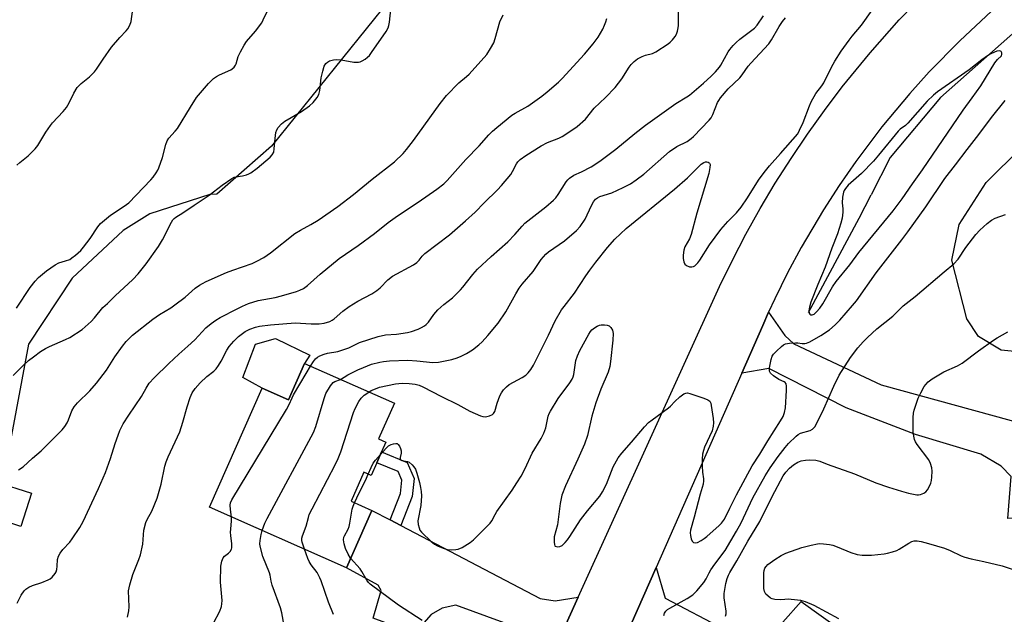
# Model space of a CAD drawing. Units: inches. Extents: x 1273766 to 1279766, y 549450 to 553451.
# Drawn here: x 1274456 to 1274787, y 552189 to 552389 of the extents above; entities that cross this region are included whole.
import ezdxf

# ---------------------------------------------------------------- set-up
doc = ezdxf.new("R2010")
doc.units = ezdxf.units.IN
doc.header["$MEASUREMENT"] = 0
for name, color, linetype in [('BLDG-Footprint', 5, 'Continuous'), ('CULTRL-Pad', 6, 'Continuous'), ('HYDRO-Canal', 164, 'Continuous'), ('NTRL-Trees', 3, 'Continuous'), ('TRANS-Driveway', 251, 'Continuous'), ('TRANS-Non Street Sidewalk', 7, 'Continuous'), ('TRANS-Road', 130, 'Continuous'), ('Undefined', 1, 'Continuous')]:
    doc.layers.add(name, color=color, linetype=linetype)

msp = doc.modelspace()

# ---------------------------------------------------------------- linework, layer by layer
at = {"layer": 'BLDG-Footprint'}
for points, elevation in [([(1274552.07, 552273.03), (1274582.26, 552259.68), (1274576.97, 552247.72), (1274579.41, 552246.64), (1274577.96, 552243.36), (1274576.32, 552239.64), (1274574.46, 552235.45), (1274572.03, 552236.53), (1274567.7, 552226.77), (1274574.67, 552223.68), (1274566.13, 552204.36), (1274520.14, 552224.71), (1274537.86, 552264.76), (1274546.68, 552260.86)], 511.64), ([(1274460.37, 552229.43), (1274456.78, 552218.28), (1274444.69, 552222.17), (1274448.28, 552233.32)], 502.31)]:
    msp.add_lwpolyline(points, close=True, dxfattribs=dict(at, elevation=elevation))
at = {"layer": 'CULTRL-Pad'}
msp.add_lwpolyline([(1274552.07, 552273.03), (1274546.68, 552260.86), (1274537.86, 552264.76), (1274531.38, 552268.37), (1274535.55, 552279.6), (1274542.31, 552281.54), (1274553.85, 552275.86)], close=True, dxfattribs=at)
at = {"layer": 'HYDRO-Canal'}
for points in [[(1275155.88, 552696.13), (1275110.37, 552661.37), (1274977.13, 552547.8), (1274803.62, 552396.21), (1274765.77, 552362.54), (1274748.87, 552342.35), (1274742.44, 552329.81)], [(1274721.43, 552290.21), (1274738.4, 552321.94), (1274742.44, 552329.81)]]:
    msp.add_lwpolyline(points, dxfattribs=at)
at = {"layer": 'NTRL-Trees'}
for points in [[(1274796.2, 552276.55, 0), (1274786.2, 552277.55, 0), (1274778.58, 552282.11, 0), (1274774.58, 552288.11, 0), (1274769.58, 552307.8, 0), (1274772.08, 552319.86, 0), (1274781.08, 552333.98, 0), (1274912.08, 552463.92, 0)], [(1274588.7, 552405.48, 0), (1274541, 552346.17, 0), (1274522.58, 552330.07, 0), (1274520.2, 552329.92, 0), (1274500.08, 552323.42, 0), (1274491.08, 552317.86, 0), (1274473.95, 552301.73, 0), (1274459.33, 552279.55, 0), (1274448.7, 552223.17, 0)]]:
    msp.add_polyline3d(points, dxfattribs=at)
at = {"layer": 'TRANS-Driveway'}
for points in [[(1274830.38, 552239.64), (1274832.16, 552239.02), (1274821.21, 552223.66), (1274812.81, 552227.97), (1274810.52, 552228), (1274807.46, 552221.16), (1274788.44, 552220.92), (1274789.52, 552235.12), (1274786.12, 552238.59), (1274779.29, 552242.57), (1274757.37, 552249.24), (1274734.09, 552258.21), (1274708.11, 552271.35), (1274698.97, 552269.86), (1274706.03, 552285.88), (1274708.02, 552290.34), (1274713.49, 552282.52), (1274716.44, 552279.73), (1274745.86, 552265.87), (1274789.5, 552253.9)], [(1274580.81, 552220.47), (1274584.43, 552218.57), (1274631.25, 552194.02), (1274636.24, 552193.21), (1274644.07, 552194.43), (1274635.29, 552175.06), (1274631.92, 552179.86), (1274629.6, 552182.04), (1274602.86, 552191.75), (1274598.34, 552190.83), (1274594.59, 552188.71), (1274589.03, 552182.31), (1274575.18, 552187.37), (1274577.83, 552196.74), (1274576.87, 552198.52), (1274566.13, 552204.36), (1274574.68, 552223.68)], [(1274720.86, 552149), (1274717.28, 552151.64), (1274693.19, 552169.38), (1274667.26, 552181.94), (1274659.62, 552180.4), (1274670.19, 552204.42), (1274673.22, 552194.14), (1274693.34, 552183.59), (1274701.89, 552183.3), (1274708.71, 552184), (1274712.82, 552186.09), (1274718.93, 552193.02), (1274732.43, 552183.34), (1274729.85, 552178.7), (1274727.66, 552173.66), (1274727.4, 552168.61), (1274737.1, 552157.5), (1274725.65, 552145.47)]]:
    msp.add_lwpolyline(points, close=True, dxfattribs=at)
at = {"layer": 'TRANS-Non Street Sidewalk'}
msp.add_lwpolyline([(1274584.43, 552218.57), (1274580.81, 552220.47), (1274584.28, 552229.33), (1274584.76, 552233.8), (1274583.5, 552236.7), (1274576.32, 552239.64), (1274577.96, 552243.36), (1274586.56, 552239.83), (1274588.92, 552234.43), (1274588.26, 552228.36)], close=True, dxfattribs=at)
at = {"layer": 'TRANS-Road'}
for points in [[(1275130.69, 552694.69), (1274942.86, 552531.8), (1274782.96, 552391.56), (1274772.22, 552381.62), (1274761.98, 552371.16), (1274755.44, 552363.91), (1274746.08, 552352.66), (1274737.27, 552340.97), (1274731.72, 552332.94), (1274726.43, 552324.74), (1274719, 552312.12), (1274714.39, 552303.52), (1274710.06, 552294.77), (1274708.02, 552290.34), (1274706.03, 552285.88), (1274698.97, 552269.86), (1274670.19, 552204.42), (1274659.62, 552180.4), (1274634.36, 552122.96), (1274582.49, 552002.34)], [(1274560.63, 552005.53), (1274562.84, 552009.23), (1274564.72, 552013.1), (1274573.16, 552032.52), (1274630.22, 552163.87), (1274635.29, 552175.06), (1274644.07, 552194.43), (1274691.5, 552299), (1274695.83, 552307.87), (1274700.4, 552316.61), (1274705.21, 552325.22), (1274710.26, 552333.69), (1274715.55, 552342.02), (1274721.06, 552350.2), (1274726.8, 552358.22), (1274732.76, 552366.08), (1274742.11, 552377.55), (1274751.93, 552388.62), (1274757.02, 552393.98)]]:
    msp.add_lwpolyline(points, dxfattribs=at)
at = {"layer": 'Undefined'}
for points, elevation in [([(1274455.24, 552291.69), (1274459.91, 552298.66), (1274461.53, 552300.74), (1274462.71, 552302.04), (1274465.38, 552304.29), (1274468.28, 552306.3), (1274469.56, 552306.97), (1274471.79, 552307.57), (1274473.17, 552308.1), (1274473.92, 552308.56), (1274475.08, 552309.5), (1274476.86, 552311.11), (1274477.81, 552312.19), (1274479.99, 552315.15), (1274482.6, 552319), (1274483.54, 552320.11), (1274486.87, 552322.97), (1274491.5, 552325.98), (1274492.99, 552327.12), (1274500.44, 552334.87), (1274501.18, 552335.76), (1274502.19, 552337.15), (1274502.78, 552338.13), (1274503.13, 552338.9), (1274504.38, 552342.4), (1274505.42, 552346.68), (1274505.9, 552348.02), (1274506.51, 552348.91), (1274508.63, 552351.17), (1274509.34, 552352.07), (1274513.7, 552359.29), (1274515.8, 552362.5), (1274519.77, 552367.27), (1274521.51, 552368.88), (1274522.47, 552369.6), (1274523.48, 552370.19), (1274527.35, 552371.88), (1274527.79, 552372.17), (1274528.38, 552372.73), (1274528.86, 552373.37), (1274529.12, 552373.84), (1274529.82, 552376.32), (1274530.56, 552377.87), (1274531.78, 552380.14), (1274532.58, 552381.33), (1274535.59, 552384.87), (1274537.68, 552387.61), (1274538.22, 552388.61), (1274540.14, 552392.81)], 498), ([(1274455.38, 552339.76), (1274456.46, 552340.73), (1274459.15, 552342.89), (1274461.6, 552345.28), (1274462.44, 552346.43), (1274465.12, 552350.86), (1274466.7, 552353.18), (1274467.42, 552354.05), (1274470.98, 552357.83), (1274472.06, 552359.16), (1274472.99, 552360.75), (1274474.55, 552364.01), (1274475.72, 552365.92), (1274477.06, 552367.3), (1274479.85, 552369.5), (1274481.49, 552371.15), (1274482.19, 552372.07), (1274484.44, 552375.46), (1274487.26, 552379.47), (1274489.99, 552382.77), (1274492.17, 552384.98), (1274492.66, 552385.6), (1274493.33, 552386.83), (1274493.82, 552388.13), (1274494.32, 552392.28)], 496), ([(1274455.52, 552192.51), (1274456.89, 552195.12), (1274457.84, 552196.57), (1274458.46, 552197.15), (1274459.39, 552197.82), (1274460.64, 552198.46), (1274463.84, 552199.46), (1274465.89, 552200.27), (1274466.59, 552200.7), (1274467.24, 552201.23), (1274468.33, 552202.47), (1274468.58, 552202.96), (1274468.81, 552203.78), (1274468.96, 552204.93), (1274469.08, 552207.19), (1274469.41, 552208.26), (1274470.01, 552209.27), (1274470.88, 552210.49), (1274473.17, 552213), (1274474.04, 552214.12), (1274476.55, 552217.96), (1274477.64, 552219.98), (1274482.85, 552231.07), (1274485.2, 552236.45), (1274486.89, 552241.17), (1274488.48, 552246.18), (1274489.43, 552248.92), (1274490.06, 552250.53), (1274491.16, 552252.81), (1274493, 552255.75), (1274497.25, 552262), (1274498.81, 552264.75), (1274499.89, 552266.45), (1274501.5, 552268.26), (1274506.44, 552273.07), (1274509.84, 552276.25), (1274512.91, 552278.91), (1274515.22, 552281.05), (1274518.94, 552285.05), (1274520.65, 552286.53), (1274522.25, 552287.68), (1274523.73, 552288.54), (1274529.43, 552291.5), (1274531.26, 552292.39), (1274533.25, 552293.23), (1274536.49, 552294.22), (1274542.25, 552295.28), (1274544.28, 552295.78), (1274549.39, 552297.29), (1274550.44, 552297.71), (1274551.67, 552298.35), (1274553.07, 552299.34), (1274557.28, 552303.11), (1274563.71, 552308.44), (1274570.08, 552312.82), (1274575.53, 552316.83), (1274580.21, 552320.51), (1274583.3, 552322.75), (1274590.28, 552327.36), (1274596.53, 552331.76), (1274598.83, 552333.56), (1274600.05, 552334.66), (1274606.26, 552341.66), (1274610.7, 552346.25), (1274614.04, 552350.03), (1274615.22, 552351.22), (1274616.66, 552352.47), (1274621.74, 552356.55), (1274622.88, 552357.28), (1274627.06, 552359.61), (1274631.8, 552362.95), (1274633.64, 552364.41), (1274637.43, 552367.73), (1274638.69, 552368.94), (1274646.14, 552377.11), (1274649.1, 552380.55), (1274650.73, 552382.86), (1274652.26, 552385.55), (1274652.88, 552386.86), (1274653.3, 552387.95), (1274653.62, 552389.07)], 504), ([(1274492.63, 552187.72), (1274492.99, 552189.93), (1274493.1, 552191.26), (1274492.97, 552196.66), (1274493.33, 552198.61), (1274494.34, 552202.12), (1274496.42, 552207.1), (1274496.98, 552208.72), (1274497.72, 552212.35), (1274498.09, 552216.97), (1274498.73, 552219.56), (1274499.19, 552220.63), (1274500.74, 552223.43), (1274502.57, 552227.83), (1274503.87, 552232.5), (1274505.17, 552238.59), (1274505.55, 552240.02), (1274506.24, 552241.68), (1274510.19, 552250.07), (1274511.2, 552253.35), (1274512.58, 552258.53), (1274513.64, 552261.63), (1274514.35, 552263.21), (1274515.28, 552264.65), (1274517.02, 552266.61), (1274519.27, 552268.67), (1274521.57, 552270.48), (1274522.33, 552271.25), (1274523.16, 552272.4), (1274524.06, 552273.86), (1274525.95, 552277.54), (1274526.79, 552278.75), (1274528.26, 552280.58), (1274529.92, 552282.16), (1274532.17, 552283.88), (1274533.69, 552284.63), (1274535.54, 552285.31), (1274536.94, 552285.58), (1274540.63, 552286.07), (1274548.88, 552286.7), (1274554.25, 552286.38), (1274557.01, 552286.4), (1274558.69, 552286.66), (1274560.6, 552287.24), (1274561.34, 552287.64), (1274562.03, 552288.13), (1274564.97, 552290.72), (1274567.03, 552292.21), (1274569.94, 552294.02), (1274574.72, 552296.52), (1274576.35, 552297.61), (1274577.44, 552298.49), (1274580.11, 552301.19), (1274581.63, 552302.4), (1274588.65, 552306.29), (1274589.83, 552307.03), (1274590.6, 552307.78), (1274591.65, 552309.23), (1274592.51, 552310.05), (1274600.77, 552316.4), (1274606.21, 552321.01), (1274609.42, 552324), (1274612.38, 552327.11), (1274616.91, 552331.45), (1274618.31, 552332.99), (1274621.37, 552336.65), (1274622.01, 552337.63), (1274623.25, 552340.19), (1274623.74, 552340.85), (1274624.55, 552341.64), (1274626.39, 552343.03), (1274631.64, 552346.33), (1274633.73, 552347.39), (1274637.49, 552348.88), (1274638.67, 552349.43), (1274640.58, 552350.62), (1274643.69, 552352.8), (1274646.49, 552355.29), (1274649.42, 552358.99), (1274653.25, 552362.54), (1274656.49, 552365.93), (1274658.7, 552368.77), (1274661.11, 552372.77), (1274661.84, 552373.63), (1274662.88, 552374.63), (1274664.01, 552375.51), (1274665.54, 552376.32), (1274666.61, 552376.73), (1274669.03, 552377.37), (1274670.07, 552377.86), (1274674.24, 552380.59), (1274674.93, 552381.13), (1274675.73, 552381.95), (1274676.62, 552383.08), (1274677.03, 552383.81), (1274677.38, 552384.87), (1274677.61, 552385.96), (1274677.68, 552386.79), (1274677.72, 552391.29)], 506), ([(1274554.08, 552272.14), (1274555.03, 552273.72), (1274555.81, 552274.66), (1274556.46, 552275.18), (1274557.16, 552275.62), (1274558.65, 552276.27), (1274559.75, 552276.55), (1274563.22, 552277.16), (1274564.6, 552277.53), (1274566.99, 552278.4), (1274569.6, 552279.73), (1274570.52, 552280.12), (1274576.85, 552282.16), (1274579.31, 552282.68), (1274582.97, 552282.96), (1274586.63, 552283.47), (1274588.04, 552283.87), (1274590.26, 552284.65), (1274591.33, 552285.13), (1274592.33, 552285.72), (1274592.95, 552286.22), (1274593.7, 552286.99), (1274595.56, 552289.58), (1274596.92, 552291.08), (1274598.83, 552292.88), (1274601.77, 552295.15), (1274604.53, 552297.88), (1274605.3, 552298.76), (1274608.65, 552303.05), (1274610.23, 552304.78), (1274614.84, 552309.06), (1274620.39, 552314), (1274622.71, 552316.41), (1274625.17, 552319.27), (1274626.12, 552320.24), (1274633.1, 552325.75), (1274635.75, 552328.04), (1274636.49, 552328.84), (1274637.34, 552329.93), (1274639.97, 552334.15), (1274640.52, 552334.82), (1274641.16, 552335.42), (1274642.57, 552336.4), (1274645.19, 552337.54), (1274648.34, 552339.22), (1274649.59, 552339.98), (1274651.7, 552341.44), (1274656.68, 552345.22), (1274663.07, 552350.45), (1274666.69, 552353.19), (1274676.89, 552360.5), (1274680.59, 552362.72), (1274681.42, 552363.31), (1274686.18, 552367.31), (1274688.75, 552369.74), (1274690.13, 552371.17), (1274691.47, 552372.69), (1274691.98, 552373.37), (1274694.45, 552377.85), (1274695.03, 552378.71), (1274696.12, 552380.03), (1274697.1, 552381.05), (1274698.37, 552382.13), (1274703.22, 552385.82), (1274704.18, 552386.85), (1274706.34, 552390)], 508), ([(1274564.18, 552267.67), (1274566.66, 552269.27), (1274570.03, 552270.97), (1274571.9, 552271.77), (1274574.61, 552272.8), (1274577.43, 552273.56), (1274578.58, 552273.77), (1274580.6, 552274), (1274586.82, 552274.16), (1274589.77, 552274.01), (1274595.21, 552273.43), (1274597.14, 552273.49), (1274601.54, 552274.4), (1274603.36, 552274.97), (1274604.67, 552275.54), (1274606.51, 552276.48), (1274608.53, 552277.72), (1274610.67, 552279.32), (1274611.74, 552280.31), (1274613.68, 552282.48), (1274617.13, 552286.68), (1274619.76, 552290.4), (1274623.03, 552296.52), (1274624.23, 552298.43), (1274625.21, 552299.72), (1274628.93, 552303.97), (1274631.64, 552308.09), (1274632.34, 552309), (1274633.15, 552309.83), (1274634.05, 552310.58), (1274639.41, 552314.33), (1274643.42, 552317.85), (1274644.66, 552319.11), (1274646.33, 552321.57), (1274648.46, 552326.2), (1274649.17, 552327.44), (1274649.85, 552328.3), (1274650.48, 552328.81), (1274651.25, 552329.22), (1274655.31, 552330.53), (1274659.1, 552332.24), (1274661.55, 552333.56), (1274663.47, 552334.83), (1274666.04, 552336.73), (1274674.7, 552344.41), (1274677.14, 552346.02), (1274680.6, 552347.79), (1274682, 552348.71), (1274682.8, 552349.44), (1274688.06, 552354.91), (1274688.67, 552355.74), (1274689.31, 552356.85), (1274690.89, 552360.82), (1274691.25, 552361.55), (1274691.85, 552362.46), (1274694.45, 552365.47), (1274698.38, 552369.21), (1274699.12, 552370.12), (1274701.19, 552373.04), (1274702.05, 552374.13), (1274708.08, 552380.55), (1274709.02, 552381.9), (1274711.59, 552386.44), (1274712.66, 552388.11), (1274713.73, 552389.39)], 510), ([(1274573.64, 552263.49), (1274574.51, 552264), (1274575.31, 552264.36), (1274577.24, 552265.07), (1274582.69, 552266.2), (1274584.87, 552266.41), (1274587.22, 552266.34), (1274589.25, 552266.14), (1274590.56, 552265.81), (1274591.87, 552265.27), (1274598.11, 552261.98), (1274603.62, 552259.27), (1274607.65, 552257.05), (1274611.17, 552255.46), (1274612, 552255.21), (1274612.84, 552255.17), (1274614.25, 552255.45), (1274615.25, 552255.88), (1274615.62, 552256.23), (1274615.98, 552256.93), (1274616.77, 552259.71), (1274617.71, 552262.18), (1274618.23, 552263.22), (1274618.94, 552264.17), (1274619.94, 552265.26), (1274620.82, 552266), (1274625.19, 552268.39), (1274626.39, 552269.14), (1274627.23, 552269.92), (1274628.12, 552271.05), (1274628.96, 552272.53), (1274634.02, 552282.63), (1274636.32, 552287.39), (1274638.39, 552291.09), (1274639.26, 552292.3), (1274642.79, 552296.68), (1274646.55, 552302.54), (1274647.89, 552304.43), (1274650, 552307.21), (1274653.92, 552312.07), (1274656.36, 552314.84), (1274660.14, 552318.49), (1274676.37, 552331.67), (1274680.73, 552335.52), (1274685.38, 552340.1), (1274686.28, 552340.72), (1274686.76, 552340.89), (1274687.23, 552340.9), (1274687.67, 552340.8), (1274688.03, 552340.59), (1274688.17, 552340.45), (1274688.32, 552340.03), (1274688.31, 552338.96), (1274687.98, 552336.94), (1274683.88, 552323.64), (1274681.98, 552316.42), (1274681.41, 552315), (1274679.87, 552312.34), (1274679.54, 552311.24), (1274679.25, 552309.5), (1274679.25, 552308.35), (1274679.48, 552307.25), (1274679.83, 552306.53), (1274680.43, 552306.02), (1274681.46, 552305.62), (1274682.26, 552305.56), (1274682.75, 552305.72), (1274683.21, 552305.98), (1274684.27, 552306.88), (1274684.95, 552307.82), (1274688.1, 552312.95), (1274691.96, 552318.11), (1274694.28, 552320.8), (1274697.25, 552323.77), (1274698.8, 552325.67), (1274700.88, 552328.82), (1274704.57, 552334.7), (1274706.47, 552337.35), (1274708.29, 552339.61), (1274712, 552343.66), (1274717.78, 552350.32), (1274718.45, 552351.51), (1274719.58, 552354.11), (1274721.7, 552359.76), (1274722.27, 552361.08), (1274723.91, 552363.86), (1274725.91, 552366.46), (1274726.54, 552367.42), (1274729.1, 552372.78), (1274730.23, 552374.79), (1274732.38, 552378.1), (1274735.07, 552381.83), (1274736.13, 552383.19), (1274739.28, 552386.9), (1274742.84, 552391.87)], 512), ([(1274577.58, 552242.51), (1274579.45, 552244.63), (1274580.34, 552245.41), (1274581.13, 552245.81), (1274581.96, 552246.08), (1274582.76, 552246.2), (1274583.23, 552246.12), (1274583.58, 552245.85), (1274584, 552245.22), (1274584.34, 552244.48), (1274584.58, 552243.7), (1274584.59, 552242.92), (1274584.17, 552241.41), (1274584.19, 552241.02), (1274584.34, 552240.73), (1274584.8, 552240.44), (1274586.67, 552240.11), (1274587.18, 552239.9), (1274588.27, 552238.98), (1274588.84, 552238.31), (1274589.33, 552237.58), (1274589.84, 552236.23), (1274590.66, 552233.1), (1274591.06, 552231.38), (1274591.25, 552230.02), (1274591.32, 552228.6), (1274591.17, 552225.33), (1274590.98, 552224.16), (1274590.34, 552221.29), (1274590.19, 552220.14), (1274590.29, 552218.98), (1274590.54, 552217.85), (1274590.86, 552217.06), (1274591.37, 552216.36), (1274594.61, 552213.26), (1274595.74, 552212.3), (1274596.74, 552211.72), (1274598.62, 552210.93), (1274600, 552210.49), (1274601.42, 552210.39), (1274602.86, 552210.5), (1274603.7, 552210.66), (1274605, 552211.21), (1274607.7, 552212.89), (1274608.86, 552213.75), (1274614.4, 552219.37), (1274614.99, 552220.19), (1274616.11, 552222.33), (1274616.73, 552223.32), (1274619.23, 552226.93), (1274621.83, 552230.45), (1274623.45, 552232.9), (1274624.84, 552235.17), (1274626.25, 552237.81), (1274628.54, 552242.87), (1274631.55, 552247.88), (1274632.51, 552249.69), (1274633.11, 552251.45), (1274633.99, 552255.4), (1274634.29, 552256.26), (1274634.68, 552257.04), (1274637.25, 552261.3), (1274641.25, 552266.55), (1274642.04, 552267.79), (1274642.37, 552268.58), (1274642.58, 552269.39), (1274643.27, 552274.03), (1274643.75, 552275.67), (1274644.57, 552277.47), (1274647.55, 552282.95), (1274648.13, 552283.84), (1274648.64, 552284.44), (1274649.49, 552285.11), (1274650.43, 552285.66), (1274651.19, 552285.95), (1274651.74, 552286.05), (1274652.88, 552286.07), (1274653.71, 552285.98), (1274654.46, 552285.73), (1274655.02, 552285.21), (1274655.54, 552284.29), (1274655.76, 552283.21), (1274655.69, 552280.92), (1274654.93, 552273.76), (1274654.66, 552272.05), (1274654.08, 552270.12), (1274651.69, 552264.43), (1274650, 552259.85), (1274648.65, 552255.38), (1274647.11, 552248.84), (1274646.16, 552245.93), (1274643.95, 552240.85), (1274639.8, 552231.89), (1274638.57, 552228.76), (1274638, 552226.02), (1274637.03, 552218.81), (1274636, 552214.75), (1274635.94, 552213.02), (1274636.04, 552212.22), (1274636.2, 552211.79), (1274636.33, 552211.64), (1274636.69, 552211.48), (1274637.14, 552211.45), (1274637.87, 552211.56), (1274638.59, 552211.89), (1274639.68, 552212.9), (1274640.47, 552213.82), (1274641.26, 552214.92), (1274644.83, 552220.52), (1274647.18, 552223.52), (1274651.28, 552228.45), (1274652.23, 552229.93), (1274653.5, 552232.45), (1274655.77, 552238.32), (1274657.5, 552241.31), (1274658.71, 552242.92), (1274661.96, 552246.59), (1274666.34, 552251.81), (1274667.69, 552253.26), (1274668.84, 552254.17), (1274674.36, 552258.15), (1274675.06, 552258.77), (1274676.47, 552260.27), (1274678.2, 552261.81), (1274679.54, 552262.84), (1274680.25, 552263.15), (1274680.77, 552263.16), (1274681.57, 552262.99), (1274686.28, 552261.41), (1274687.59, 552260.89), (1274688.21, 552260.44), (1274688.55, 552259.74), (1274688.74, 552258.92), (1274689.4, 552254.55), (1274689.54, 552253.1), (1274689.44, 552251.99), (1274689.01, 552250.38), (1274686.47, 552244.91), (1274686.12, 552243.86), (1274685.83, 552242.53), (1274685.65, 552240.88), (1274685.7, 552238.58), (1274685.82, 552236.58), (1274686.18, 552234.33), (1274686.19, 552233.6), (1274685.97, 552232.47), (1274685.01, 552229.14), (1274683.03, 552221.44), (1274681.75, 552217.05), (1274681.68, 552216.11), (1274681.76, 552215.22), (1274681.99, 552214.07), (1274682.28, 552213.32), (1274682.77, 552212.87), (1274683.41, 552212.73), (1274684.14, 552212.92), (1274685.37, 552213.58), (1274686.32, 552214.2), (1274687.22, 552214.91), (1274691.4, 552218.56), (1274692.19, 552219.33), (1274693.16, 552220.72), (1274694.94, 552224.45), (1274697.22, 552228.88), (1274702.45, 552238.61), (1274705.04, 552242.54), (1274707.76, 552247.06), (1274712.01, 552253.75), (1274712.87, 552255.25), (1274713.36, 552256.55), (1274713.67, 552258.22), (1274714.04, 552264.04), (1274714.06, 552265.46), (1274713.89, 552266.22), (1274713.61, 552266.63), (1274713.19, 552266.94), (1274711.4, 552267.72), (1274709.68, 552268.88), (1274708.64, 552269.83), (1274708.31, 552270.51), (1274708.33, 552271.59), (1274708.89, 552274.45), (1274709.23, 552275.54), (1274709.66, 552276.24), (1274710.63, 552277.27), (1274712.32, 552278.82), (1274712.98, 552279.33), (1274713.71, 552279.69), (1274715.06, 552279.94), (1274717.03, 552280.06), (1274717.87, 552280.03), (1274719.33, 552279.81), (1274720.14, 552279.77), (1274720.8, 552279.88), (1274721.84, 552280.31), (1274725.56, 552282.46), (1274728.42, 552284.4), (1274730.34, 552286.03), (1274731.91, 552287.66), (1274736.2, 552292.54), (1274737.52, 552294.16), (1274744.2, 552303.61), (1274752.79, 552314.62), (1274754.84, 552317.36), (1274760.88, 552325.77), (1274767.22, 552335.26), (1274770.86, 552339.9), (1274774.72, 552345.02), (1274778.7, 552350.08), (1274782.92, 552355.84), (1274787.56, 552361.56)], 514), ([(1274672.81, 552188.36), (1274673.08, 552189.13), (1274673.51, 552189.76), (1274674.08, 552190.31), (1274674.8, 552190.8), (1274680.66, 552194.06), (1274682.51, 552195.31), (1274683.94, 552196.6), (1274686.27, 552199.47), (1274687.05, 552200.65), (1274688.03, 552202.69), (1274688.64, 552203.7), (1274689.95, 552205.63), (1274693.37, 552210.23), (1274697.26, 552216.66), (1274698.79, 552219.51), (1274702.71, 552227.93), (1274706.87, 552235.32), (1274708.5, 552238.04), (1274711.17, 552241.83), (1274713.53, 552244.87), (1274714.72, 552246.16), (1274717.24, 552248.6), (1274717.91, 552249.15), (1274718.73, 552249.61), (1274721.99, 552250.5), (1274722.72, 552250.95), (1274723.54, 552251.75), (1274724.13, 552252.74), (1274726.59, 552257.88), (1274729.93, 552265.45), (1274731.7, 552269.15), (1274735.5, 552275.09), (1274738.02, 552278.36), (1274739.8, 552280.37), (1274741.23, 552281.84), (1274744.36, 552284.76), (1274749.74, 552289.02), (1274753.18, 552292.47), (1274757.25, 552295.57), (1274767.06, 552303.96), (1274770.23, 552306.56), (1274771.75, 552308.21), (1274774.26, 552312.06), (1274777.65, 552316.44), (1274779.04, 552317.96), (1274781.43, 552320.19), (1274782.88, 552321.24), (1274784.15, 552321.94), (1274787.62, 552323.19)], 516), ([(1274693.5, 552188.05), (1274693.7, 552188.87), (1274693.72, 552189.73), (1274693.11, 552194.25), (1274693.1, 552195.67), (1274693.64, 552199.07), (1274694.11, 552200.79), (1274694.52, 552201.9), (1274694.95, 552202.73), (1274697.38, 552206.68), (1274701.07, 552213.36), (1274705.08, 552219.89), (1274709.26, 552228.39), (1274712.96, 552235.27), (1274713.83, 552236.58), (1274715.01, 552237.9), (1274716.35, 552238.98), (1274717.83, 552239.87), (1274718.91, 552240.32), (1274720.37, 552240.6), (1274721.83, 552240.66), (1274723.85, 552240.56), (1274725.18, 552240.25), (1274727.71, 552239.24), (1274736.86, 552235.92), (1274744.08, 552232.92), (1274748.28, 552231.5), (1274752.7, 552230.13), (1274754.98, 552229.48), (1274757.84, 552228.95), (1274758.4, 552228.92), (1274759.1, 552229), (1274760.13, 552229.46), (1274760.83, 552229.95), (1274761.41, 552230.57), (1274761.96, 552231.55), (1274762.49, 552232.88), (1274762.7, 552233.71), (1274762.84, 552234.83), (1274762.94, 552236.82), (1274762.88, 552237.94), (1274762.44, 552239.48), (1274761.84, 552240.72), (1274757.97, 552245.87), (1274757.38, 552246.78), (1274757.04, 552247.53), (1274756.76, 552248.66), (1274756.56, 552250.12), (1274756.6, 552254.95), (1274756.71, 552256.32), (1274756.91, 552257.4), (1274758.29, 552261.41), (1274759.18, 552263.26), (1274760.31, 552265.32), (1274760.81, 552266.03), (1274761.62, 552266.88), (1274763, 552267.92), (1274766.94, 552270.28), (1274771.52, 552272.34), (1274773, 552273.14), (1274778.54, 552277.31), (1274783.54, 552280.94), (1274784.8, 552281.71), (1274788.42, 552283.7)], 518), ([(1274527.52, 552221.44), (1274527.18, 552223.99), (1274527.09, 552225.39), (1274527.18, 552226.17), (1274527.62, 552227.24), (1274545.97, 552257.57), (1274546.94, 552259.31), (1274547.86, 552261.54), (1274548.38, 552262.53), (1274552.67, 552269.66), (1274554.08, 552272.14)], 508), ([(1274537.88, 552216.86), (1274538.74, 552219.39), (1274539.46, 552220.92), (1274555.06, 552249.88), (1274555.84, 552251.94), (1274558.62, 552261.35), (1274559.28, 552263), (1274560.79, 552265.55), (1274561.66, 552266.66), (1274562.3, 552267.04), (1274564.18, 552267.67)], 510), ([(1274552.03, 552210.6), (1274551.24, 552212.95), (1274551.15, 552213.5), (1274551.2, 552214.34), (1274551.42, 552215.16), (1274552.65, 552218.42), (1274553.35, 552221.33), (1274553.68, 552222.34), (1274554.59, 552224.21), (1274562.38, 552238.94), (1274563.4, 552241.1), (1274564.27, 552243.32), (1274568.52, 552256.57), (1274569.05, 552257.95), (1274570.28, 552260.26), (1274571.1, 552261.44), (1274572.14, 552262.39), (1274573.64, 552263.49)], 512), ([(1274573.49, 552235.88), (1274574.41, 552238.09), (1274575.19, 552239.6), (1274575.9, 552240.55), (1274577.58, 552242.51)], 514), ([(1274568.86, 552226.25), (1274570.46, 552229.62), (1274572.58, 552233.67), (1274573.49, 552235.88)], 514), ([(1274567.55, 552207.58), (1274566.69, 552208.97), (1274565.84, 552210.86), (1274565.34, 552212.46), (1274565.19, 552213.81), (1274565.3, 552214.61), (1274565.47, 552215.13), (1274566.69, 552217.34), (1274567.06, 552218.24), (1274567.31, 552219.34), (1274568.11, 552224.06), (1274568.39, 552225.08), (1274568.86, 552226.25)], 514), ([(1274521.44, 552185.79), (1274523.56, 552189.75), (1274524.15, 552191.38), (1274524.32, 552192.24), (1274524.35, 552193.39), (1274523.81, 552199.58), (1274523.98, 552204.9), (1274524.32, 552206.61), (1274524.73, 552207.66), (1274525.22, 552208.28), (1274526.48, 552209.31), (1274527.06, 552209.89), (1274527.51, 552210.6), (1274527.66, 552211.1), (1274527.69, 552212.38), (1274527.29, 552215.23), (1274527.21, 552216.33), (1274527.26, 552217.39), (1274527.57, 552220.17), (1274527.52, 552221.44)], 508), ([(1274545.24, 552184.85), (1274544.49, 552189.21), (1274543.97, 552190.87), (1274541.21, 552198.53), (1274540.81, 552199.92), (1274540.54, 552201.84), (1274540.33, 552202.68), (1274538.1, 552208.21), (1274537.2, 552211.62), (1274537.09, 552212.47), (1274537.12, 552213.59), (1274537.52, 552215.56), (1274537.88, 552216.86)], 510), ([(1274561.76, 552188.7), (1274560.11, 552192.75), (1274557.63, 552199.94), (1274557.2, 552200.99), (1274556.28, 552202.75), (1274554.33, 552205.37), (1274553.66, 552206.44), (1274553.19, 552207.49), (1274552.03, 552210.6)], 512), ([(1274731.63, 552187.15), (1274723.3, 552191.68), (1274720.46, 552192.94), (1274718.79, 552193.32), (1274715.64, 552193.75), (1274714.77, 552193.76), (1274712.13, 552193.54), (1274710.05, 552193.72), (1274709.21, 552193.94), (1274708.69, 552194.2), (1274707.73, 552194.88), (1274707.1, 552195.49), (1274706.59, 552196.38), (1274706.36, 552197.41), (1274706.38, 552202.71), (1274706.48, 552203.48), (1274706.74, 552204.2), (1274707.16, 552204.85), (1274707.75, 552205.45), (1274710.07, 552207.15), (1274712.26, 552208.52), (1274713.8, 552209.31), (1274719.16, 552211.2), (1274722.35, 552212.02), (1274724.4, 552212.46), (1274725.28, 552212.53), (1274726.44, 552212.45), (1274728.49, 552212.16), (1274729.64, 552211.92), (1274731.02, 552211.42), (1274735.64, 552209.48), (1274737.78, 552208.84), (1274739.45, 552208.62), (1274742.55, 552208.6), (1274746.82, 552209.01), (1274747.96, 552209.24), (1274749.67, 552209.75), (1274751.07, 552210.23), (1274751.87, 552210.59), (1274755.08, 552212.64), (1274756.1, 552213.19), (1274756.87, 552213.4), (1274757.92, 552213.43), (1274759.29, 552213.2), (1274761.74, 552212.58), (1274767.13, 552210.95), (1274768.97, 552210.2), (1274772.69, 552208.35), (1274773.98, 552207.9), (1274776.11, 552207.34), (1274780.38, 552206.52), (1274786.48, 552205.05), (1274796.54, 552201.61)], 520), ([(1274591.64, 552186.62), (1274583.69, 552191.74), (1274574.17, 552198.83), (1274573.56, 552199.46), (1274573.04, 552200.17), (1274571.32, 552203.12), (1274570.71, 552204.02), (1274567.55, 552207.58)], 514)]:
    msp.add_lwpolyline(points, dxfattribs=dict(at, elevation=elevation))
at = {"layer": 'Undefined', "elevation": 512}
msp.add_lwpolyline([(1274785.52, 552378.26), (1274784.72, 552378.12), (1274783.89, 552377.84), (1274782.46, 552377.11), (1274781.52, 552376.52), (1274779.67, 552375.16), (1274775.46, 552371.82), (1274764.76, 552364.43), (1274763.41, 552363.36), (1274761.3, 552361.28), (1274754.82, 552353.89), (1274753.98, 552353.14), (1274752.18, 552351.86), (1274751.56, 552351.24), (1274744.98, 552343.18), (1274743.21, 552341.17), (1274739.23, 552337.02), (1274734.77, 552333.07), (1274733.81, 552331.97), (1274733.39, 552331.23), (1274733.19, 552330.71), (1274732.89, 552329.05), (1274732.77, 552327.07), (1274732.95, 552325.08), (1274732.94, 552323.95), (1274732.71, 552321.98), (1274732.33, 552320.29), (1274731.2, 552316.66), (1274729.21, 552311.82), (1274727.02, 552305.53), (1274724.55, 552299.7), (1274722.23, 552293.7), (1274721.75, 552291.97), (1274721.57, 552290.82), (1274721.67, 552290.04), (1274721.89, 552289.63), (1274722.04, 552289.5), (1274722.64, 552289.44), (1274723.3, 552289.72), (1274724.11, 552290.44), (1274725.22, 552291.72), (1274726.19, 552293.15), (1274729.52, 552298.9), (1274730.68, 552300.6), (1274735.29, 552306.26), (1274738.36, 552310.41), (1274749.88, 552324.45), (1274752.88, 552328.44), (1274756.31, 552333.47), (1274759.75, 552338.2), (1274773.36, 552358.24), (1274776.46, 552362.43), (1274779.32, 552366.52), (1274784, 552374.21), (1274784.88, 552375.28), (1274786.23, 552376.55), (1274786.41, 552377.09), (1274786.38, 552377.57), (1274786.15, 552377.97), (1274785.97, 552378.12)], close=True, dxfattribs=at)
at = {"layer": 'Undefined'}
for points in [[(1274454.12, 552269.02, 500), (1274457.39, 552272.28, 500), (1274459.37, 552274.04, 500), (1274460.96, 552275.34, 500), (1274463.39, 552277.06, 500), (1274465.07, 552278.12, 500), (1274466.32, 552278.8, 500), (1274471.72, 552281.1, 500), (1274473.21, 552281.87, 500), (1274477.31, 552284.53, 500), (1274480.33, 552287.21, 500), (1274481.48, 552288.42, 500), (1274484.32, 552291.89, 500), (1274485.9, 552293.23, 500), (1274488.49, 552295.86, 500), (1274494.42, 552301.28, 500), (1274496.21, 552303.19, 500), (1274498.85, 552306.62, 500), (1274503.04, 552312.4, 500), (1274504.3, 552314.65, 500), (1274507.33, 552320.62, 500), (1274507.78, 552321.36, 500), (1274508.23, 552321.88, 500), (1274508.81, 552322.31, 500), (1274511.18, 552323.73, 500), (1274515, 552326.38, 500), (1274519.98, 552329.68, 500), (1274524.36, 552333.04, 500), (1274527.66, 552335.35, 500), (1274528.41, 552335.72, 500), (1274528.96, 552335.88, 500), (1274531.2, 552336.24, 500), (1274532.56, 552336.57, 500), (1274533.34, 552336.83, 500), (1274534.08, 552337.22, 500), (1274536.15, 552338.77, 500), (1274540.55, 552342.48, 500), (1274541.24, 552343.26, 500), (1274541.71, 552344.16, 500), (1274541.91, 552345.28, 500), (1274542.19, 552348.76, 500), (1274542.43, 552350.72, 500), (1274542.72, 552351.7, 500), (1274543.22, 552352.48, 500), (1274544.37, 552353.66, 500), (1274545.45, 552354.53, 500), (1274551.02, 552357.8, 500), (1274553.79, 552359.7, 500), (1274555.01, 552360.83, 500), (1274556.36, 552362.57, 500), (1274556.83, 552363.55, 500), (1274557.21, 552364.87, 500), (1274557.71, 552369.16, 500), (1274558.19, 552371.44, 500), (1274558.69, 552373.11, 500), (1274559.21, 552374, 500), (1274559.75, 552374.48, 500), (1274560.49, 552374.83, 500), (1274561.86, 552375.19, 500), (1274562.98, 552375.33, 500), (1274564.39, 552375.2, 500), (1274568.59, 552374.48, 500), (1274570.21, 552374.39, 500), (1274570.72, 552374.5, 500), (1274571.46, 552374.83, 500), (1274572.4, 552375.41, 500), (1274573.28, 552376.08, 500), (1274573.86, 552376.7, 500), (1274574.55, 552377.63, 500), (1274579.45, 552384.77, 500), (1274580.12, 552385.95, 500), (1274580.4, 552386.75, 500), (1274580.63, 552387.88, 500), (1274581.18, 552393.2, 500)], [(1274455.99, 552237.36, 502), (1274457.5, 552238.3, 502), (1274460.71, 552241.23, 502), (1274463.62, 552243.72, 502), (1274470.61, 552250.81, 502), (1274471.55, 552251.93, 502), (1274472.27, 552253.13, 502), (1274472.74, 552254.16, 502), (1274473.86, 552257.15, 502), (1274474.7, 552258.53, 502), (1274475.81, 552259.8, 502), (1274479.93, 552263.86, 502), (1274482.18, 552266.42, 502), (1274485.5, 552270.85, 502), (1274488.37, 552275.31, 502), (1274490.86, 552278.95, 502), (1274492.13, 552280.53, 502), (1274494.26, 552282.63, 502), (1274501.06, 552287.97, 502), (1274503.39, 552289.51, 502), (1274507.11, 552291.81, 502), (1274508.51, 552292.81, 502), (1274511.92, 552295.42, 502), (1274515.36, 552298.4, 502), (1274516.76, 552299.41, 502), (1274517.75, 552300.01, 502), (1274519.06, 552300.67, 502), (1274525.8, 552303.65, 502), (1274527.96, 552304.52, 502), (1274534.46, 552306.76, 502), (1274536.07, 552307.5, 502), (1274538.41, 552308.73, 502), (1274540.63, 552310.29, 502), (1274548.77, 552316.76, 502), (1274550.69, 552317.93, 502), (1274554.19, 552319.79, 502), (1274556.61, 552321.33, 502), (1274563.21, 552325.84, 502), (1274568.56, 552329.89, 502), (1274574.81, 552335.07, 502), (1274582.27, 552340.9, 502), (1274585.23, 552343.73, 502), (1274586.37, 552345.06, 502), (1274588.67, 552348.07, 502), (1274597.65, 552360.47, 502), (1274599.78, 552363.19, 502), (1274603.92, 552367.46, 502), (1274606.54, 552369.59, 502), (1274607.38, 552370.35, 502), (1274613.35, 552377.06, 502), (1274614.59, 552378.97, 502), (1274615.64, 552380.97, 502), (1274616.11, 552382.35, 502), (1274617.74, 552387.95, 502), (1274618.82, 552390.31, 502)]]:
    msp.add_polyline3d(points, dxfattribs=at)

doc.saveas('drawing.dxf')
